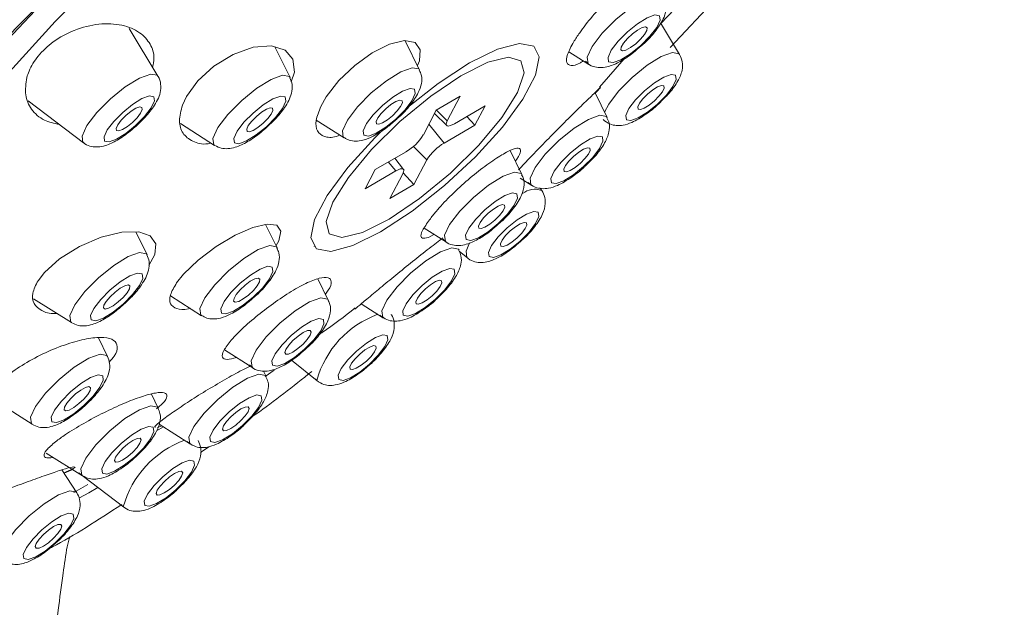
# Model space of a CAD drawing. Units: inches. Extents: x 2.1 to 40.6, y 2 to 42.7.
# Drawn here: x 37.8 to 38.9, y 41 to 41.7 of the extents above; entities that cross this region are included whole.
import ezdxf

# ---------------------------------------------------------------- set-up
doc = ezdxf.new("R2010")
doc.units = ezdxf.units.IN
doc.header["$MEASUREMENT"] = 0
doc.layers.add('WATERWORKS FITTINGS', color=7, linetype='Continuous', lineweight=9)

# ---------------------------------------------------------------- blocks, each defined once
blk = doc.blocks.new('L5XT40 ISO')
at = {"layer": 'WATERWORKS FITTINGS', "linetype": 'Continuous', "lineweight": 15, "ltscale": 6}
for p, q in [((6.879, 7.8888), (6.8168, 7.8224)), ((6.8061, 7.8504), (6.8218, 7.867)), ((6.2229, 7.7895), (6.1897, 7.8447)), ((6.8278, 7.8143), (6.8057, 7.8511)), ((6.5263, 7.7964), (6.5096, 7.8303)), ((6.3762, 7.7876), (6.3586, 7.8234)), ((6.6612, 7.822), (6.6611, 7.8221)), ((6.6995, 7.8177), (6.7225, 7.803)), ((6.7349, 7.7767), (6.7634, 7.8093)), ((6.5735, 7.766), (6.5457, 7.7499)), ((6.5585, 7.7374), (6.5735, 7.766)), ((6.7439, 7.7413), (6.7297, 7.7702)), ((6.0727, 7.7609), (6.1366, 7.7122)), ((6.6023, 7.7548), (6.5667, 7.7342)), ((6.5905, 7.7324), (6.6023, 7.7548)), ((6.5457, 7.7499), (6.5307, 7.7214)), ((6.5436, 7.7459), (6.5578, 7.7322)), ((6.5459, 7.75), (6.5585, 7.7374)), ((6.5811, 7.7426), (6.5905, 7.7324)), ((6.249, 7.7344), (6.2887, 7.7091)), ((6.4066, 7.7384), (6.4388, 7.7179)), ((6.5371, 7.7336), (6.5549, 7.7119)), ((6.5549, 7.7119), (6.5905, 7.7324)), ((6.5191, 7.708), (6.5348, 7.6924)), ((6.5106, 7.7018), (6.475, 7.6813)), ((6.5078, 7.6814), (6.4977, 7.6944)), ((6.6449, 7.6755), (6.6313, 7.7031)), ((6.4901, 7.6901), (6.4988, 7.6795)), ((6.5198, 7.6638), (6.5348, 7.6924)), ((6.475, 7.6813), (6.4632, 7.659)), ((6.4632, 7.659), (6.4988, 7.6795)), ((6.507, 7.6763), (6.4919, 7.6478)), ((6.5074, 7.6772), (6.5198, 7.6638)), ((6.643, 7.6713), (6.6564, 7.6628)), ((6.6443, 7.6765), (6.6449, 7.6755)), ((6.4919, 7.6478), (6.5198, 7.6638)), ((6.6564, 7.6628), (6.6555, 7.6635)), ((6.6678, 7.657), (6.6683, 7.6564)), ((6.3612, 7.5904), (6.3478, 7.6176)), ((6.2105, 7.5823), (6.1975, 7.609)), ((6.5317, 7.6134), (6.5574, 7.597)), ((6.4041, 7.5919), (6.4043, 7.5917)), ((6.5725, 7.5863), (6.5817, 7.5788)), ((6.5817, 7.5788), (6.5813, 7.5792)), ((6.4205, 7.5299), (6.4084, 7.5545)), ((6.2376, 7.5348), (6.2736, 7.5119)), ((6.0788, 7.5315), (6.1228, 7.5038)), ((6.4198, 7.5309), (6.4205, 7.5299)), ((6.4587, 7.5256), (6.4847, 7.5092)), ((6.4847, 7.5092), (6.4838, 7.5099)), ((6.1647, 7.4646), (6.1541, 7.4861)), ((6.3, 7.4724), (6.3329, 7.4514)), ((6.3777, 7.4603), (6.4076, 7.4364)), ((6.3485, 7.4414), (6.3454, 7.4478)), ((6.3475, 7.4415), (6.3578, 7.4488)), ((6.4076, 7.4364), (6.4071, 7.4367)), ((6.2233, 7.4049), (6.2155, 7.4211)), ((6.0307, 7.4157), (6.0771, 7.3861)), ((6.2243, 7.3863), (6.2609, 7.363)), ((6.2213, 7.3786), (6.2294, 7.383)), ((6.2227, 7.3824), (6.2276, 7.3842)), ((6.2609, 7.363), (6.2601, 7.3636)), ((6.0936, 7.3528), (6.1357, 7.3263)), ((6.2819, 7.3599), (6.2725, 7.3533)), ((6.1291, 7.3067), (6.1118, 7.3333)), ((6.1357, 7.3263), (6.1348, 7.327)), ((6.1352, 7.3267), (6.1833, 7.2902)), ((6.1418, 7.3162), (6.1255, 7.3069)), ((6.1286, 7.3073), (6.1291, 7.3067)), ((6.1321, 7.3009), (6.143, 7.3065)), ((6.143, 7.3065), (6.1534, 7.3129)), ((6.1833, 7.2902), (6.1828, 7.2906))]:
    blk.add_line(p, q, dxfattribs=at)
at = {"layer": 'WATERWORKS FITTINGS', "linetype": 'Continuous', "lineweight": 15, "ltscale": 6, "flags": 128}
for points in [[(5.7382, 7.3969), (5.744, 7.411), (5.7744, 7.4731), (5.8145, 7.5406), (5.8637, 7.6126), (5.9213, 7.6881), (5.9864, 7.7657), (6.058, 7.8445), (6.135, 7.9231), (6.2163, 8.0004), (6.3007, 8.0753), (6.3868, 8.1465), (6.4734, 8.213), (6.5591, 8.2738), (6.6426, 8.328), (6.7227, 8.3747), (6.7982, 8.4133), (6.8679, 8.4431), (6.9307, 8.4637), (6.9857, 8.4749), (7.0322, 8.4763), (7.0692, 8.4681), (7.0964, 8.4503)], [(6.0353, 7.7776), (6.1039, 7.8525), (6.1779, 7.9271), (6.256, 8.0003), (6.3368, 8.0706), (6.419, 8.1369), (6.5011, 8.198), (6.5818, 8.253), (6.6597, 8.3009), (6.7334, 8.3408), (6.8017, 8.3721), (6.8634, 8.3942), (6.9174, 8.4068), (6.9629, 8.4096), (6.999, 8.4026), (7.0252, 8.3859), (7.0252, 8.3859)], [(6.7225, 7.803), (6.7217, 7.8037), (6.7206, 7.8112), (6.7263, 7.8236), (6.738, 7.839), (6.7539, 7.855), (6.7715, 7.8692), (6.7882, 7.8795), (6.8015, 7.8842), (6.8092, 7.8827), (6.8094, 7.8825)], [(6.8044, 7.8592), (6.7992, 7.8602), (6.7903, 7.857), (6.779, 7.8501), (6.7672, 7.8405), (6.7565, 7.8298), (6.7486, 7.8194), (6.7448, 7.8111), (6.7455, 7.8061), (6.7507, 7.805), (6.7596, 7.8082), (6.7708, 7.8151), (6.7827, 7.8247), (6.7934, 7.8355), (6.8012, 7.8458), (6.8051, 7.8541), (6.8044, 7.8592)], [(6.7897, 7.8422), (6.7871, 7.8376), (6.7826, 7.8322), (6.7769, 7.8269), (6.7709, 7.8225), (6.7655, 7.8196), (6.7616, 7.8186), (6.7597, 7.8199), (6.7601, 7.823), (6.7628, 7.8276), (6.7673, 7.833), (6.773, 7.8383), (6.779, 7.8428), (6.7843, 7.8457), (6.7883, 7.8466), (6.7902, 7.8454), (6.7897, 7.8422)], [(6.5238, 7.8016), (6.5262, 7.8069), (6.5271, 7.82), (6.5211, 7.8282), (6.5088, 7.8305), (6.4915, 7.8264), (6.4715, 7.8165), (6.4511, 7.8018), (6.4327, 7.7842), (6.4181, 7.7655), (6.4118, 7.7543), (6.4118, 7.7543)], [(6.3776, 7.7827), (6.3812, 7.7941), (6.3795, 7.8089), (6.3705, 7.8196), (6.3547, 7.8246), (6.3336, 7.823), (6.3102, 7.8146), (6.2879, 7.8009), (6.2694, 7.784), (6.2562, 7.7658), (6.2515, 7.7557), (6.2515, 7.7557)], [(6.5843, 7.8048), (6.6166, 7.8206), (6.642, 7.8273), (6.6587, 7.8242), (6.6651, 7.8116), (6.6608, 7.7905), (6.6461, 7.7626), (6.6223, 7.7303), (6.5912, 7.696), (6.5553, 7.6626), (6.5176, 7.6328), (6.4812, 7.609), (6.4489, 7.5931), (6.4234, 7.5864), (6.4068, 7.5895), (6.4004, 7.6022), (6.4047, 7.6232), (6.4193, 7.6511), (6.4432, 7.6835), (6.4743, 7.7178), (6.4854, 7.7287)], [(6.6438, 7.8071), (6.6474, 7.793), (6.6398, 7.7704), (6.6217, 7.7416), (6.5949, 7.7094), (6.562, 7.677), (6.5263, 7.6475), (6.4912, 7.6238), (6.4601, 7.6082), (6.4362, 7.6023), (6.4217, 7.6066), (6.4181, 7.6208), (6.4257, 7.6433), (6.4438, 7.6721), (6.4706, 7.7043), (6.5035, 7.7367), (6.5392, 7.7662), (6.5743, 7.7899), (6.6054, 7.8055), (6.6293, 7.8114), (6.6438, 7.8071)], [(6.7408, 7.7477), (6.7456, 7.757), (6.7571, 7.7721), (6.7727, 7.7879), (6.79, 7.8019), (6.8065, 7.812), (6.8195, 7.8166), (6.8271, 7.8152), (6.8278, 7.8143)], [(6.4388, 7.7179), (6.4379, 7.7186), (6.4368, 7.7261), (6.4426, 7.7385), (6.4543, 7.7539), (6.4701, 7.7699), (6.4878, 7.7841), (6.5045, 7.7944), (6.5177, 7.7991), (6.5255, 7.7977), (6.5263, 7.7964)], [(6.5104, 7.7514), (6.5478, 7.781), (6.5843, 7.8048)], [(6.1366, 7.7122), (6.1361, 7.7126), (6.1351, 7.72), (6.1407, 7.7322), (6.1522, 7.7473), (6.1679, 7.7631), (6.1852, 7.7771), (6.2016, 7.7872), (6.2146, 7.7918), (6.2223, 7.7904), (6.2229, 7.7895)], [(6.2887, 7.7091), (6.2878, 7.7098), (6.2867, 7.7173), (6.2925, 7.7297), (6.3042, 7.7451), (6.3201, 7.7611), (6.3377, 7.7753), (6.3544, 7.7856), (6.3676, 7.7903), (6.3754, 7.7888), (6.3762, 7.7876)], [(6.7661, 7.7389), (6.7711, 7.7379), (6.7797, 7.741), (6.7906, 7.7477), (6.802, 7.7569), (6.8124, 7.7674), (6.82, 7.7773), (6.8237, 7.7854), (6.823, 7.7903), (6.818, 7.7913), (6.8094, 7.7882), (6.7985, 7.7815), (6.787, 7.7722), (6.7767, 7.7618), (6.7691, 7.7518), (6.7654, 7.7438), (6.7661, 7.7389)], [(6.4834, 7.7555), (6.4727, 7.7447), (6.4649, 7.7344), (6.461, 7.726), (6.4617, 7.721), (6.467, 7.72), (6.4759, 7.7232), (6.4871, 7.7301), (6.4989, 7.7396), (6.5096, 7.7504), (6.5175, 7.7607), (6.5213, 7.7691), (6.5206, 7.7741), (6.5154, 7.7751), (6.5065, 7.7719), (6.4953, 7.765), (6.4834, 7.7555)], [(6.7985, 7.7606), (6.7925, 7.7558), (6.7868, 7.7523), (6.7823, 7.7507), (6.7797, 7.7512), (6.7793, 7.7537), (6.7813, 7.7579), (6.7852, 7.7632), (6.7906, 7.7686), (6.7966, 7.7734), (6.8023, 7.7769), (6.8068, 7.7785), (6.8094, 7.778), (6.8098, 7.7754), (6.8078, 7.7712), (6.8038, 7.766), (6.7985, 7.7606)], [(6.1972, 7.7321), (6.2075, 7.7425), (6.2151, 7.7525), (6.2189, 7.7606), (6.2182, 7.7655), (6.2131, 7.7664), (6.2045, 7.7634), (6.1937, 7.7567), (6.1822, 7.7474), (6.1719, 7.737), (6.1643, 7.727), (6.1605, 7.719), (6.1612, 7.7141), (6.1663, 7.7131), (6.1749, 7.7162), (6.1857, 7.7229), (6.1972, 7.7321)], [(6.3489, 7.7308), (6.3595, 7.7416), (6.3674, 7.7519), (6.3713, 7.7602), (6.3705, 7.7653), (6.3653, 7.7663), (6.3564, 7.7631), (6.3452, 7.7562), (6.3333, 7.7466), (6.3227, 7.7359), (6.3148, 7.7255), (6.3109, 7.7172), (6.3117, 7.7121), (6.3169, 7.7111), (6.3258, 7.7143), (6.337, 7.7212), (6.3489, 7.7308)], [(6.1858, 7.7438), (6.1918, 7.7486), (6.1974, 7.7521), (6.2019, 7.7537), (6.2045, 7.7532), (6.2049, 7.7506), (6.203, 7.7464), (6.199, 7.7412), (6.1936, 7.7358), (6.1876, 7.731), (6.182, 7.7275), (6.1775, 7.7259), (6.1749, 7.7264), (6.1745, 7.7289), (6.1764, 7.7331), (6.1804, 7.7383), (6.1858, 7.7438)], [(6.3372, 7.7427), (6.3432, 7.7475), (6.3488, 7.751), (6.3533, 7.7526), (6.3559, 7.7521), (6.3563, 7.7496), (6.3544, 7.7454), (6.3504, 7.7402), (6.345, 7.7347), (6.339, 7.7299), (6.3334, 7.7264), (6.3289, 7.7248), (6.3263, 7.7253), (6.3259, 7.7279), (6.3278, 7.7321), (6.3318, 7.7373), (6.3372, 7.7427)], [(6.4873, 7.7515), (6.4932, 7.7564), (6.4989, 7.7598), (6.5034, 7.7614), (6.506, 7.7609), (6.5064, 7.7584), (6.5044, 7.7542), (6.5005, 7.749), (6.4951, 7.7435), (6.4891, 7.7387), (6.4835, 7.7352), (6.479, 7.7336), (6.4763, 7.7341), (6.476, 7.7367), (6.4779, 7.7409), (6.4819, 7.7461), (6.4873, 7.7515)], [(6.6555, 7.6635), (6.6544, 7.671), (6.6602, 7.6834), (6.6719, 7.6988), (6.6877, 7.7148), (6.7054, 7.729), (6.7221, 7.7393), (6.7353, 7.744), (6.7431, 7.7425), (6.7439, 7.7413)], [(6.5667, 7.7342), (6.564, 7.7329), (6.5617, 7.732), (6.5598, 7.7316), (6.5584, 7.7318), (6.5576, 7.7325), (6.5573, 7.7337), (6.5576, 7.7354), (6.5585, 7.7374)], [(6.6793, 7.6659), (6.6846, 7.6649), (6.6935, 7.668), (6.7047, 7.6749), (6.7165, 7.6845), (6.7272, 7.6953), (6.7351, 7.7056), (6.7389, 7.7139), (6.7382, 7.719), (6.733, 7.72), (6.7241, 7.7168), (6.7129, 7.7099), (6.701, 7.7003), (6.6903, 7.6896), (6.6825, 7.6792), (6.6786, 7.6709), (6.6793, 7.6659)], [(6.7127, 7.6884), (6.7067, 7.6836), (6.701, 7.6801), (6.6966, 7.6785), (6.6939, 7.679), (6.6936, 7.6816), (6.6955, 7.6858), (6.6995, 7.691), (6.7049, 7.6964), (6.7108, 7.7012), (6.7165, 7.7047), (6.721, 7.7063), (6.7236, 7.7058), (6.724, 7.7033), (6.722, 7.6991), (6.7181, 7.6939), (6.7127, 7.6884)], [(6.4988, 7.6795), (6.5014, 7.6809), (6.5037, 7.6818), (6.5056, 7.6821), (6.507, 7.6819), (6.5079, 7.6812), (6.5082, 7.68), (6.5078, 7.6784), (6.507, 7.6763)], [(6.5574, 7.597), (6.5565, 7.5977), (6.5554, 7.6052), (6.5612, 7.6176), (6.5729, 7.6329), (6.5888, 7.6489), (6.6064, 7.6632), (6.6231, 7.6734), (6.6363, 7.6782), (6.6441, 7.6767), (6.6443, 7.6765)], [(6.6392, 7.6531), (6.634, 7.6541), (6.6251, 7.651), (6.6139, 7.6441), (6.602, 7.6345), (6.5914, 7.6237), (6.5835, 7.6134), (6.5796, 7.6051), (6.5804, 7.6), (6.5856, 7.599), (6.5945, 7.6022), (6.6057, 7.6091), (6.6176, 7.6187), (6.6282, 7.6294), (6.6361, 7.6398), (6.64, 7.6481), (6.6392, 7.6531)], [(6.6137, 7.6226), (6.6077, 7.6178), (6.6021, 7.6143), (6.5976, 7.6127), (6.595, 7.6132), (6.5946, 7.6157), (6.5965, 7.6199), (6.6005, 7.6251), (6.6059, 7.6306), (6.6119, 7.6354), (6.6175, 7.6389), (6.622, 7.6405), (6.6246, 7.64), (6.625, 7.6374), (6.6231, 7.6332), (6.6191, 7.628), (6.6137, 7.6226)], [(6.6639, 7.6317), (6.6589, 7.6327), (6.6502, 7.6296), (6.6394, 7.6229), (6.6279, 7.6137), (6.6175, 7.6032), (6.6099, 7.5932), (6.6062, 7.5851), (6.6069, 7.5803), (6.6119, 7.5793), (6.6205, 7.5824), (6.6314, 7.5891), (6.6429, 7.5983), (6.6533, 7.6088), (6.6609, 7.6188), (6.6646, 7.6269), (6.6639, 7.6317)], [(6.3599, 7.593), (6.3632, 7.5985), (6.3656, 7.6099), (6.3609, 7.6167), (6.3497, 7.618), (6.3329, 7.614), (6.3124, 7.605), (6.2905, 7.592), (6.2698, 7.5763), (6.2527, 7.5598), (6.2447, 7.5498), (6.2447, 7.5498)], [(6.6393, 7.602), (6.6333, 7.5972), (6.6277, 7.5937), (6.6232, 7.5921), (6.6205, 7.5926), (6.6202, 7.5951), (6.6221, 7.5993), (6.6261, 7.6046), (6.6315, 7.61), (6.6375, 7.6148), (6.6431, 7.6183), (6.6476, 7.6199), (6.6502, 7.6194), (6.6506, 7.6169), (6.6487, 7.6127), (6.6447, 7.6074), (6.6393, 7.602)], [(6.2124, 7.5701), (6.2195, 7.5827), (6.2206, 7.5953), (6.2142, 7.6043), (6.2008, 7.609), (6.1813, 7.6087), (6.1574, 7.6029), (6.1321, 7.5922), (6.1091, 7.5778), (6.0914, 7.5619), (6.0841, 7.5524), (6.0841, 7.5524)], [(6.2736, 7.5119), (6.2728, 7.5126), (6.2717, 7.5201), (6.2774, 7.5325), (6.2891, 7.5478), (6.305, 7.5639), (6.3226, 7.5781), (6.3393, 7.5884), (6.3526, 7.5931), (6.3603, 7.5916), (6.3612, 7.5904)], [(6.4838, 7.5099), (6.4827, 7.5175), (6.4884, 7.5299), (6.5002, 7.5452), (6.516, 7.5613), (6.5337, 7.5755), (6.5504, 7.5858), (6.5637, 7.5905), (6.5714, 7.589), (6.5723, 7.5878)], [(6.5813, 7.5792), (6.5802, 7.5866), (6.5843, 7.5961)], [(6.1228, 7.5038), (6.122, 7.5045), (6.1209, 7.512), (6.1266, 7.5244), (6.1383, 7.5398), (6.1542, 7.5558), (6.1719, 7.5701), (6.1886, 7.5803), (6.2018, 7.5851), (6.2096, 7.5836), (6.2105, 7.5823)], [(6.3183, 7.5494), (6.3076, 7.5386), (6.2998, 7.5283), (6.2959, 7.52), (6.2966, 7.5149), (6.3018, 7.5139), (6.3107, 7.5171), (6.322, 7.524), (6.3338, 7.5336), (6.3445, 7.5443), (6.3524, 7.5547), (6.3562, 7.563), (6.3555, 7.5681), (6.3503, 7.5691), (6.3414, 7.5659), (6.3302, 7.559), (6.3183, 7.5494)], [(6.183, 7.5256), (6.1937, 7.5364), (6.2016, 7.5467), (6.2054, 7.5551), (6.2047, 7.5602), (6.1995, 7.5612), (6.1906, 7.558), (6.1793, 7.551), (6.1674, 7.5415), (6.1567, 7.5307), (6.1488, 7.5203), (6.145, 7.512), (6.1457, 7.5069), (6.1509, 7.5059), (6.1598, 7.5091), (6.1711, 7.516), (6.183, 7.5256)], [(6.5075, 7.5123), (6.5128, 7.5113), (6.5217, 7.5145), (6.5329, 7.5215), (6.5448, 7.531), (6.5555, 7.5418), (6.5634, 7.5522), (6.5673, 7.5605), (6.5665, 7.5656), (6.5613, 7.5666), (6.5524, 7.5634), (6.5411, 7.5565), (6.5293, 7.5469), (6.5186, 7.5361), (6.5107, 7.5258), (6.5068, 7.5174), (6.5075, 7.5123)], [(6.1604, 7.5239), (6.1631, 7.5285), (6.1676, 7.5339), (6.1733, 7.5392), (6.1792, 7.5437), (6.1846, 7.5466), (6.1885, 7.5475), (6.1904, 7.5463), (6.19, 7.5431), (6.1873, 7.5385), (6.1828, 7.5331), (6.1771, 7.5278), (6.1712, 7.5234), (6.1658, 7.5205), (6.1619, 7.5196), (6.16, 7.5208), (6.1604, 7.5239)], [(6.3112, 7.5319), (6.3139, 7.5365), (6.3184, 7.5419), (6.3241, 7.5472), (6.3301, 7.5517), (6.3355, 7.5546), (6.3394, 7.5555), (6.3413, 7.5543), (6.3409, 7.5511), (6.3382, 7.5465), (6.3337, 7.5411), (6.328, 7.5358), (6.322, 7.5313), (6.3167, 7.5284), (6.3127, 7.5275), (6.3108, 7.5287), (6.3112, 7.5319)], [(6.5409, 7.535), (6.535, 7.5302), (6.5293, 7.5267), (6.5248, 7.5251), (6.5222, 7.5256), (6.5218, 7.5281), (6.5238, 7.5323), (6.5277, 7.5375), (6.5331, 7.543), (6.5391, 7.5478), (6.5448, 7.5513), (6.5493, 7.5529), (6.5519, 7.5524), (6.5522, 7.5498), (6.5503, 7.5456), (6.5463, 7.5404), (6.5409, 7.535)], [(6.3329, 7.4514), (6.3321, 7.4521), (6.331, 7.4596), (6.3368, 7.472), (6.3485, 7.4874), (6.3643, 7.5034), (6.382, 7.5176), (6.3987, 7.5279), (6.4119, 7.5326), (6.4196, 7.5311), (6.4198, 7.5309)], [(6.4148, 7.5076), (6.4096, 7.5086), (6.4007, 7.5054), (6.3895, 7.4985), (6.3776, 7.4889), (6.3669, 7.4782), (6.3591, 7.4678), (6.3552, 7.4595), (6.3559, 7.4544), (6.3611, 7.4534), (6.37, 7.4566), (6.3813, 7.4635), (6.3931, 7.4731), (6.4038, 7.4839), (6.4117, 7.4942), (6.4155, 7.5025), (6.4148, 7.5076)], [(6.3745, 7.4674), (6.3712, 7.4672), (6.37, 7.4691), (6.3712, 7.4728), (6.3746, 7.4778), (6.3795, 7.4832), (6.3854, 7.4883), (6.3913, 7.4923), (6.3963, 7.4946), (6.3996, 7.4948), (6.4007, 7.4929), (6.3995, 7.4892), (6.3962, 7.4843), (6.3912, 7.4788), (6.3853, 7.4737), (6.3794, 7.4697), (6.3745, 7.4674)], [(6.4326, 7.4379), (6.4376, 7.437), (6.4461, 7.44), (6.4569, 7.4466), (6.4682, 7.4558), (6.4784, 7.4661), (6.4859, 7.476), (6.4896, 7.4839), (6.4889, 7.4888), (6.4839, 7.4897), (6.4754, 7.4867), (6.4647, 7.4801), (6.4533, 7.4709), (6.4431, 7.4606), (6.4356, 7.4507), (6.4319, 7.4428), (6.4326, 7.4379)], [(6.4647, 7.4593), (6.4587, 7.4545), (6.453, 7.451), (6.4485, 7.4494), (6.4459, 7.4499), (6.4456, 7.4525), (6.4475, 7.4567), (6.4515, 7.4619), (6.4569, 7.4673), (6.4628, 7.4722), (6.4685, 7.4756), (6.473, 7.4772), (6.4756, 7.4767), (6.476, 7.4742), (6.474, 7.47), (6.4701, 7.4648), (6.4647, 7.4593)], [(6.0771, 7.3861), (6.0763, 7.3868), (6.0752, 7.3943), (6.0809, 7.4067), (6.0926, 7.422), (6.1085, 7.4381), (6.1261, 7.4523), (6.1428, 7.4626), (6.1561, 7.4673), (6.1638, 7.4658), (6.1647, 7.4646)], [(6.1373, 7.4078), (6.148, 7.4185), (6.1558, 7.4289), (6.1597, 7.4372), (6.159, 7.4423), (6.1538, 7.4433), (6.1449, 7.4401), (6.1336, 7.4332), (6.1218, 7.4236), (6.1111, 7.4128), (6.1032, 7.4025), (6.0994, 7.3942), (6.1001, 7.3891), (6.1053, 7.3881), (6.1142, 7.3913), (6.1254, 7.3982), (6.1373, 7.4078)], [(6.2601, 7.3636), (6.259, 7.3711), (6.2648, 7.3835), (6.2765, 7.3989), (6.2923, 7.4149), (6.31, 7.4291), (6.3267, 7.4394), (6.3399, 7.4442), (6.3476, 7.4427), (6.3485, 7.4414)], [(6.1147, 7.4061), (6.1174, 7.4107), (6.1219, 7.4161), (6.1276, 7.4214), (6.1336, 7.4258), (6.1389, 7.4288), (6.1429, 7.4297), (6.1448, 7.4285), (6.1443, 7.4253), (6.1417, 7.4207), (6.1372, 7.4153), (6.1315, 7.41), (6.1255, 7.4055), (6.1201, 7.4026), (6.1162, 7.4017), (6.1143, 7.4029), (6.1147, 7.4061)], [(6.2839, 7.366), (6.2891, 7.365), (6.298, 7.3682), (6.3093, 7.3751), (6.3211, 7.3846), (6.3318, 7.3954), (6.3397, 7.4057), (6.3435, 7.4141), (6.3428, 7.4191), (6.3376, 7.4201), (6.3287, 7.4169), (6.3175, 7.41), (6.3056, 7.4005), (6.2949, 7.3897), (6.2871, 7.3794), (6.2832, 7.371), (6.2839, 7.366)], [(6.1348, 7.327), (6.1337, 7.3346), (6.1395, 7.347), (6.1512, 7.3623), (6.1671, 7.3784), (6.1847, 7.3926), (6.2015, 7.4029), (6.2147, 7.4076), (6.2225, 7.4061), (6.2233, 7.4049)], [(6.3025, 7.3789), (6.2992, 7.3787), (6.298, 7.3806), (6.2992, 7.3843), (6.3026, 7.3893), (6.3076, 7.3948), (6.3134, 7.3999), (6.3193, 7.4039), (6.3243, 7.4061), (6.3276, 7.4064), (6.3287, 7.4045), (6.3275, 7.4007), (6.3242, 7.3958), (6.3192, 7.3903), (6.3133, 7.3852), (6.3074, 7.3812), (6.3025, 7.3789)], [(6.1586, 7.3294), (6.1638, 7.3284), (6.1727, 7.3316), (6.184, 7.3386), (6.1958, 7.3481), (6.2065, 7.3589), (6.2144, 7.3693), (6.2183, 7.3776), (6.2176, 7.3827), (6.2123, 7.3837), (6.2034, 7.3805), (6.1922, 7.3736), (6.1803, 7.364), (6.1696, 7.3532), (6.1617, 7.3429), (6.1578, 7.3345), (6.1586, 7.3294)], [(6.1772, 7.3425), (6.1739, 7.3423), (6.1727, 7.3442), (6.1739, 7.3479), (6.1773, 7.3528), (6.1822, 7.3583), (6.1881, 7.3634), (6.194, 7.3674), (6.199, 7.3697), (6.2023, 7.3699), (6.2034, 7.368), (6.2022, 7.3643), (6.1989, 7.3593), (6.1939, 7.3539), (6.188, 7.3487), (6.1821, 7.3447), (6.1772, 7.3425)], [(6.2079, 7.2921), (6.2129, 7.2911), (6.2215, 7.2942), (6.2324, 7.3009), (6.2438, 7.3101), (6.2542, 7.3205), (6.2618, 7.3305), (6.2655, 7.3386), (6.2648, 7.3435), (6.2598, 7.3444), (6.2512, 7.3414), (6.2403, 7.3347), (6.2288, 7.3254), (6.2185, 7.315), (6.2109, 7.305), (6.2072, 7.297), (6.2079, 7.2921)], [(6.2254, 7.3042), (6.2221, 7.304), (6.221, 7.3059), (6.2222, 7.3096), (6.2255, 7.3145), (6.2305, 7.32), (6.2364, 7.3251), (6.2423, 7.3291), (6.2472, 7.3314), (6.2505, 7.3316), (6.2517, 7.3297), (6.2505, 7.326), (6.2471, 7.321), (6.2422, 7.3156), (6.2363, 7.3105), (6.2304, 7.3065), (6.2254, 7.3042)], [(6.0421, 7.2294), (6.041, 7.2368), (6.0467, 7.2491), (6.0582, 7.2642), (6.0739, 7.28), (6.0913, 7.2941), (6.1078, 7.3042), (6.1208, 7.3089), (6.1285, 7.3074), (6.1286, 7.3073)], [(6.1247, 7.282), (6.1196, 7.283), (6.111, 7.2799), (6.1001, 7.2732), (6.0886, 7.2639), (6.0783, 7.2535), (6.0707, 7.2435), (6.0669, 7.2354), (6.0676, 7.2305), (6.0727, 7.2295), (6.0813, 7.2326), (6.0922, 7.2393), (6.1037, 7.2486), (6.114, 7.259), (6.1216, 7.269), (6.1254, 7.2771), (6.1247, 7.282)], [(6.0853, 7.2427), (6.0819, 7.2425), (6.0808, 7.2444), (6.082, 7.2481), (6.0853, 7.253), (6.0903, 7.2585), (6.0962, 7.2636), (6.1021, 7.2676), (6.1071, 7.2699), (6.1104, 7.2701), (6.1115, 7.2682), (6.1103, 7.2645), (6.107, 7.2595), (6.102, 7.2541), (6.0961, 7.2489), (6.0902, 7.2449), (6.0853, 7.2427)]]:
    blk.add_lwpolyline(points, dxfattribs=at)
at = {"layer": 'WATERWORKS FITTINGS', "linetype": 'Continuous', "lineweight": 15, "ltscale": 36}
for centre, radius, start, end in [((6.481, 7.7524), 0.0586, 300.2886, 327.9685), ((6.5845, 7.6613), 0.0586, 120.2837, 147.9678), ((6.66, 7.636), 0.0224, 69.6673, 129.3656), ((6.5171, 7.4063), 0.1141, 110.0338, 164.502), ((6.2935, 7.2598), 0.1149, 110.2724, 164.4565)]:
    blk.add_arc(centre, radius, start, end, dxfattribs=at)
at = {"layer": 'WATERWORKS FITTINGS', "linetype": 'Continuous', "lineweight": 15, "ltscale": 6}
for points, knots in [([(5.6724, 7.1409), (5.6614, 7.1526), (5.6395, 7.176), (5.634, 7.2347), (5.6497, 7.3092), (5.6873, 7.3987), (5.746, 7.5007), (5.8235, 7.6119), (5.9183, 7.7295), (6.027, 7.85), (6.1471, 7.97), (6.2747, 8.0861), (6.4066, 8.1949), (6.5389, 8.2937), (6.6677, 8.379), (6.7896, 8.4492), (6.9009, 8.5015), (6.9987, 8.5353), (7.0798, 8.5486), (7.1426, 8.5421), (7.1844, 8.515), (7.2049, 8.4689), (7.2028, 8.4044), (7.1786, 8.3239), (7.1342, 8.2306), (7.0884, 8.1599), (7.0658, 8.125)], [0, 0, 0, 0, 0.041712, 0.083424, 0.125136, 0.166847, 0.208559, 0.25027, 0.291983, 0.333694, 0.375406, 0.417118, 0.45883, 0.500541, 0.542253, 0.583965, 0.625677, 0.667389, 0.7091, 0.750812, 0.792524, 0.834236, 0.875948, 0.917659, 0.959371, 1, 1, 1, 1]), ([(7.0865, 8.2359), (7.0924, 8.2473), (7.1134, 8.288), (7.1294, 8.3454), (7.1343, 8.4061), (7.1173, 8.4495), (7.0812, 8.4758), (7.0259, 8.4836), (6.9537, 8.4732), (6.8661, 8.4442), (6.7661, 8.3983), (6.656, 8.3359), (6.5394, 8.2596), (6.4194, 8.1709), (6.2993, 8.0728), (6.1828, 7.9677), (6.0728, 7.8589), (5.973, 7.7493), (5.8855, 7.6421), (5.8135, 7.5403), (5.7584, 7.4467), (5.7225, 7.3642), (5.7059, 7.2948), (5.7101, 7.241), (5.734, 7.2036), (5.7775, 7.1842), (5.8399, 7.1841), (5.8977, 7.1947), (5.938, 7.2106), (5.9471, 7.2142)], [0, 0, 0, 0, 0.0150418, 0.0539826, 0.0929233, 0.1318644, 0.1708049, 0.2097456, 0.2486865, 0.2876275, 0.3265682, 0.3655089, 0.4044498, 0.4433905, 0.4823314, 0.5212722, 0.560213, 0.5991537, 0.6380945, 0.6770355, 0.7159762, 0.754917, 0.793858, 0.8327987, 0.8717395, 0.9106803, 0.9496211, 0.988562, 1, 1, 1, 1]), ([(6.8002, 7.9015), (6.8003, 7.9018), (6.8033, 7.9073), (6.8041, 7.9139), (6.8016, 7.9193), (6.7929, 7.9176), (6.7795, 7.9096), (6.7627, 7.8959), (6.7442, 7.8783), (6.7264, 7.8587), (6.7129, 7.8416), (6.7071, 7.8324), (6.7049, 7.8289)], [0, 0, 0, 0, 0.005642, 0.119596, 0.233444, 0.347931, 0.463447, 0.5798, 0.696353, 0.812429, 0.927741, 1, 1, 1, 1]), ([(6.7831, 7.8243), (6.7848, 7.8258), (6.7915, 7.8315), (6.8015, 7.8433), (6.8099, 7.8561), (6.8129, 7.8679), (6.8126, 7.8769), (6.8103, 7.8804), (6.8097, 7.8812)], [0, 0, 0, 0, 0.08708, 0.339819, 0.618954, 0.821631, 0.960159, 1, 1, 1, 1]), ([(6.2168, 7.7997), (6.2175, 7.8032), (6.2196, 7.813), (6.2147, 7.8273), (6.2024, 7.841), (6.1818, 7.8496), (6.1552, 7.8509), (6.1268, 7.844), (6.1018, 7.8304), (6.0836, 7.8133), (6.0745, 7.7985), (6.0718, 7.7902), (6.071, 7.7877)], [0, 0, 0, 0, 0.056778, 0.161462, 0.275814, 0.399727, 0.52861, 0.65357, 0.766447, 0.866552, 0.960245, 1, 1, 1, 1]), ([(6.7049, 7.8289), (6.7021, 7.8238), (6.6967, 7.8136), (6.6961, 7.804), (6.7015, 7.8009), (6.7089, 7.8022), (6.715, 7.8063), (6.7162, 7.807)], [0, 0, 0, 0, 0.236211, 0.472427, 0.708644, 0.945141, 1, 1, 1, 1]), ([(6.7187, 7.8067), (6.7197, 7.8056), (6.7225, 7.8022), (6.7294, 7.7997), (6.7377, 7.7989), (6.7475, 7.8007), (6.7592, 7.806), (6.7724, 7.8146), (6.7802, 7.8217), (6.7831, 7.8243)], [0, 0, 0, 0, 0.05777, 0.171795, 0.280706, 0.411365, 0.625445, 0.861485, 1, 1, 1, 1]), ([(6.8039, 7.7577), (6.808, 7.7617), (6.8169, 7.7704), (6.826, 7.7831), (6.8308, 7.7944), (6.8317, 7.8055), (6.829, 7.8115), (6.8277, 7.8143)], [0, 0, 0, 0, 0.226116, 0.489298, 0.71281, 0.867227, 1, 1, 1, 1]), ([(6.4986, 7.7385), (6.4999, 7.7396), (6.5061, 7.7447), (6.5161, 7.756), (6.5247, 7.7686), (6.5287, 7.7798), (6.5294, 7.7894), (6.5268, 7.7944), (6.5259, 7.7963)], [0, 0, 0, 0, 0.063536, 0.311929, 0.579117, 0.761476, 0.913504, 1, 1, 1, 1]), ([(6.071, 7.7877), (6.07, 7.7809), (6.068, 7.7672), (6.0759, 7.7502), (6.0892, 7.7376), (6.1027, 7.7347), (6.1088, 7.7334)], [0, 0, 0, 0, 0.252922, 0.505059, 0.778688, 1, 1, 1, 1]), ([(6.1978, 7.7316), (6.2008, 7.7345), (6.2085, 7.7417), (6.2191, 7.7549), (6.2258, 7.7671), (6.2266, 7.7795), (6.2252, 7.7867), (6.223, 7.7892), (6.2228, 7.7894)], [0, 0, 0, 0, 0.161999, 0.407967, 0.70591, 0.857046, 0.990224, 1, 1, 1, 1]), ([(6.3494, 7.7303), (6.3525, 7.7332), (6.3604, 7.7406), (6.3712, 7.7541), (6.3777, 7.7663), (6.3795, 7.7788), (6.3771, 7.7849), (6.3761, 7.7875)], [0, 0, 0, 0, 0.16491, 0.417619, 0.720581, 0.878563, 1, 1, 1, 1]), ([(6.7356, 7.7758), (6.7357, 7.776), (6.7359, 7.7763), (6.729, 7.7697), (6.7163, 7.7574), (6.6992, 7.7406), (6.6806, 7.722), (6.6628, 7.7038), (6.6495, 7.6898), (6.6433, 7.6832), (6.6411, 7.6808)], [0, 0, 0, 0, 0.082991, 0.230266, 0.377266, 0.520461, 0.658506, 0.792424, 0.924533, 1, 1, 1, 1]), ([(6.7299, 7.7698), (6.7301, 7.77), (6.7339, 7.7739), (6.7362, 7.7762), (6.7359, 7.776), (6.7358, 7.7759)], [0, 0, 0, 0, 0.048792, 0.867651, 1, 1, 1, 1]), ([(6.2515, 7.7557), (6.2498, 7.7494), (6.2464, 7.737), (6.2511, 7.7223), (6.2627, 7.7133), (6.2749, 7.7097), (6.2834, 7.7115), (6.2846, 7.7117)], [0, 0, 0, 0, 0.235827, 0.471363, 0.713986, 0.961671, 1, 1, 1, 1]), ([(6.4118, 7.7543), (6.4096, 7.7486), (6.4051, 7.7372), (6.4069, 7.7249), (6.4153, 7.7188), (6.4251, 7.7177), (6.4325, 7.7205), (6.4339, 7.7211)], [0, 0, 0, 0, 0.236436, 0.472841, 0.710071, 0.947061, 1, 1, 1, 1]), ([(6.739, 7.7392), (6.7415, 7.7372), (6.7462, 7.7335), (6.7547, 7.7318), (6.7633, 7.7324), (6.7742, 7.7361), (6.7875, 7.744), (6.7989, 7.7525), (6.8035, 7.7573), (6.8039, 7.7577)], [0, 0, 0, 0, 0.125006, 0.231282, 0.345911, 0.507148, 0.760776, 0.9767, 1, 1, 1, 1]), ([(6.7183, 7.6852), (6.7226, 7.6893), (6.7317, 7.6982), (6.7412, 7.7115), (6.746, 7.7229), (6.747, 7.7336), (6.7446, 7.7389), (6.7436, 7.741)], [0, 0, 0, 0, 0.235439, 0.506136, 0.742345, 0.899822, 1, 1, 1, 1]), ([(6.1369, 7.7124), (6.1374, 7.7119), (6.1398, 7.7094), (6.1461, 7.7076), (6.1542, 7.707), (6.1641, 7.7091), (6.1759, 7.7148), (6.1883, 7.7233), (6.1955, 7.7296), (6.1978, 7.7316)], [0, 0, 0, 0, 0.028871, 0.147163, 0.262297, 0.403092, 0.63928, 0.883644, 1, 1, 1, 1]), ([(6.2891, 7.709), (6.2915, 7.7078), (6.2964, 7.7054), (6.3047, 7.7051), (6.3147, 7.7071), (6.3269, 7.7129), (6.3397, 7.7217), (6.347, 7.7282), (6.3494, 7.7303)], [0, 0, 0, 0, 0.11513, 0.233595, 0.379178, 0.624743, 0.877537, 1, 1, 1, 1]), ([(6.4392, 7.7181), (6.441, 7.717), (6.4451, 7.7145), (6.4528, 7.7138), (6.4621, 7.7151), (6.4734, 7.7199), (6.4866, 7.728), (6.4952, 7.7355), (6.4986, 7.7385)], [0, 0, 0, 0, 0.089335, 0.207877, 0.344959, 0.558737, 0.824795, 1, 1, 1, 1]), ([(6.6373, 7.6911), (6.6379, 7.6918), (6.6421, 7.6971), (6.6441, 7.7029), (6.642, 7.7068), (6.6328, 7.7044), (6.6182, 7.6964), (6.5998, 7.6837), (6.58, 7.6676), (6.561, 7.6498), (6.5467, 7.6344), (6.5404, 7.6262), (6.5379, 7.6231)], [0, 0, 0, 0, 0.01986, 0.133874, 0.248618, 0.36342, 0.477666, 0.591171, 0.704201, 0.817088, 0.929951, 1, 1, 1, 1]), ([(6.6522, 7.6662), (6.6548, 7.6641), (6.6596, 7.6604), (6.6682, 7.6587), (6.677, 7.6594), (6.688, 7.6631), (6.7017, 7.6713), (6.7133, 7.68), (6.7179, 7.6848), (6.7183, 7.6852)], [0, 0, 0, 0, 0.1241623, 0.2301332, 0.3453357, 0.5096865, 0.7620821, 0.9787846, 1, 1, 1, 1]), ([(6.618, 7.6183), (6.6197, 7.6197), (6.6264, 7.6254), (6.6364, 7.6372), (6.6448, 7.6501), (6.6478, 7.6619), (6.6475, 7.6709), (6.6451, 7.6743), (6.6446, 7.6751)], [0, 0, 0, 0, 0.087079, 0.339831, 0.618963, 0.821636, 0.960162, 1, 1, 1, 1]), ([(6.6432, 7.5979), (6.6447, 7.5991), (6.6511, 7.6044), (6.6608, 7.6158), (6.6691, 7.6284), (6.6726, 7.6402), (6.6715, 7.6509), (6.6682, 7.657), (6.6658, 7.6597), (6.6654, 7.6601)], [0, 0, 0, 0, 0.069276, 0.296455, 0.546008, 0.732791, 0.85847, 0.978747, 1, 1, 1, 1]), ([(6.5379, 7.6231), (6.5348, 7.6186), (6.5286, 7.6096), (6.5269, 7.6021), (6.5318, 7.6009), (6.5379, 7.6027), (6.543, 7.6061), (6.5431, 7.6061)], [0, 0, 0, 0, 0.248619, 0.497182, 0.746923, 0.997811, 1, 1, 1, 1]), ([(6.5536, 7.6007), (6.5545, 7.5995), (6.5574, 7.5962), (6.5643, 7.5936), (6.5726, 7.5928), (6.5824, 7.5947), (6.5941, 7.6), (6.6072, 7.6085), (6.6151, 7.6157), (6.618, 7.6183)], [0, 0, 0, 0, 0.057771, 0.171797, 0.280713, 0.411367, 0.625456, 0.861498, 1, 1, 1, 1]), ([(6.5533, 7.6019), (6.551, 7.6001), (6.5442, 7.595), (6.5283, 7.5826), (6.5084, 7.5668), (6.4891, 7.551), (6.4744, 7.5388), (6.4676, 7.5331), (6.465, 7.531)], [0, 0, 0, 0, 0.100984, 0.300255, 0.494773, 0.688249, 0.884359, 1, 1, 1, 1]), ([(6.5823, 7.5785), (6.5825, 7.5783), (6.5846, 7.576), (6.5905, 7.5741), (6.5986, 7.573), (6.608, 7.5748), (6.6194, 7.5797), (6.6323, 7.588), (6.6402, 7.5951), (6.6432, 7.5979)], [0, 0, 0, 0, 0.010422, 0.131324, 0.245562, 0.380155, 0.595521, 0.845294, 1, 1, 1, 1]), ([(6.1836, 7.5251), (6.1867, 7.528), (6.1945, 7.5354), (6.2054, 7.5489), (6.2119, 7.5611), (6.2136, 7.5736), (6.2113, 7.5797), (6.2103, 7.5823)], [0, 0, 0, 0, 0.165069, 0.418238, 0.72151, 0.879974, 1, 1, 1, 1]), ([(6.3335, 7.5325), (6.3347, 7.5335), (6.341, 7.5387), (6.351, 7.55), (6.3596, 7.5625), (6.3636, 7.5737), (6.3642, 7.5833), (6.3617, 7.5884), (6.3608, 7.5902)], [0, 0, 0, 0, 0.063522, 0.311934, 0.57912, 0.761477, 0.913504, 1, 1, 1, 1]), ([(6.5466, 7.5317), (6.5509, 7.5359), (6.56, 7.5448), (6.5695, 7.5581), (6.5744, 7.5695), (6.5753, 7.5802), (6.5729, 7.5855), (6.572, 7.5875)], [0, 0, 0, 0, 0.2360995, 0.507353, 0.7444489, 0.9021503, 1, 1, 1, 1]), ([(6.4171, 7.5369), (6.4183, 7.5384), (6.4232, 7.5445), (6.4249, 7.5517), (6.4214, 7.5568), (6.4108, 7.5561), (6.3949, 7.5499), (6.3753, 7.5389), (6.3541, 7.5244), (6.3336, 7.5084), (6.3178, 7.4942), (6.3108, 7.4865), (6.3081, 7.4836)], [0, 0, 0, 0, 0.0377127, 0.1499275, 0.2614282, 0.3724982, 0.4834419, 0.5943772, 0.7053801, 0.8166877, 0.9286408, 1, 1, 1, 1]), ([(6.0841, 7.5524), (6.0815, 7.5474), (6.0764, 7.5375), (6.0783, 7.5253), (6.0876, 7.5174), (6.0976, 7.5137), (6.1052, 7.5144), (6.1058, 7.5145)], [0, 0, 0, 0, 0.239633, 0.479116, 0.722938, 0.976775, 1, 1, 1, 1]), ([(6.2447, 7.5498), (6.2418, 7.545), (6.2361, 7.5353), (6.2365, 7.5248), (6.244, 7.5196), (6.2528, 7.5183), (6.2596, 7.5203), (6.2602, 7.5205)], [0, 0, 0, 0, 0.24329, 0.4865912, 0.7301786, 0.9755165, 1, 1, 1, 1]), ([(6.1232, 7.5037), (6.1256, 7.5025), (6.1305, 7.5001), (6.1388, 7.4998), (6.1488, 7.5019), (6.1609, 7.5077), (6.1738, 7.5165), (6.1812, 7.523), (6.1836, 7.5251)], [0, 0, 0, 0, 0.113135, 0.231821, 0.377742, 0.624032, 0.877327, 1, 1, 1, 1]), ([(6.2741, 7.512), (6.2759, 7.5109), (6.28, 7.5085), (6.2877, 7.5078), (6.297, 7.5091), (6.3083, 7.5138), (6.3215, 7.522), (6.3301, 7.5295), (6.3335, 7.5325)], [0, 0, 0, 0, 0.089319, 0.207863, 0.344948, 0.558729, 0.824792, 1, 1, 1, 1]), ([(6.3936, 7.4727), (6.3953, 7.4742), (6.4019, 7.4799), (6.412, 7.4917), (6.4203, 7.5045), (6.4233, 7.5163), (6.423, 7.5253), (6.4207, 7.5288), (6.4202, 7.5295)], [0, 0, 0, 0, 0.08708, 0.339818, 0.618955, 0.821631, 0.960159, 1, 1, 1, 1]), ([(6.465, 7.531), (6.4613, 7.5278), (6.4538, 7.5215), (6.4502, 7.5185), (6.452, 7.5198), (6.4522, 7.52)], [0, 0, 0, 0, 0.452308, 0.90431, 1, 1, 1, 1]), ([(6.4804, 7.5126), (6.483, 7.5106), (6.4878, 7.5068), (6.4964, 7.5052), (6.5052, 7.5059), (6.5163, 7.5096), (6.5299, 7.5179), (6.5415, 7.5265), (6.5462, 7.5313), (6.5466, 7.5317)], [0, 0, 0, 0, 0.124114, 0.230064, 0.345304, 0.509864, 0.762185, 0.978913, 1, 1, 1, 1]), ([(6.4108, 7.4908), (6.4117, 7.4914), (6.4259, 7.5004), (6.4392, 7.511), (6.4517, 7.5208)], [0, 0, 0, 0, 0.064873, 1, 1, 1, 1]), ([(6.4676, 7.4543), (6.468, 7.4546), (6.4732, 7.4587), (6.4825, 7.4689), (6.4919, 7.4816), (6.4969, 7.493), (6.4972, 7.5037), (6.4957, 7.5107), (6.4934, 7.5131), (6.4933, 7.5132)], [0, 0, 0, 0, 0.018594, 0.257611, 0.507314, 0.717425, 0.864285, 0.993711, 1, 1, 1, 1]), ([(6.1665, 7.458), (6.1687, 7.4604), (6.1748, 7.4672), (6.177, 7.4764), (6.1729, 7.484), (6.1612, 7.4873), (6.1434, 7.4861), (6.1208, 7.4805), (6.0955, 7.4709), (6.0707, 7.4581), (6.0514, 7.4452), (6.0432, 7.4372), (6.0399, 7.4341)], [0, 0, 0, 0, 0.055116, 0.160245, 0.263593, 0.367183, 0.47289, 0.582056, 0.69493, 0.810139, 0.924805, 1, 1, 1, 1]), ([(6.3081, 7.4836), (6.3048, 7.4793), (6.298, 7.4708), (6.2968, 7.4632), (6.3017, 7.4602), (6.3101, 7.4624), (6.314, 7.4635)], [0, 0, 0, 0, 0.25925, 0.518561, 0.77645, 1, 1, 1, 1]), ([(6.3291, 7.4551), (6.3301, 7.454), (6.333, 7.4506), (6.3399, 7.448), (6.3482, 7.4472), (6.3579, 7.4491), (6.3696, 7.4544), (6.3828, 7.463), (6.3906, 7.4701), (6.3936, 7.4727)], [0, 0, 0, 0, 0.057768, 0.1718, 0.280706, 0.41136, 0.62545, 0.861489, 1, 1, 1, 1]), ([(6.1379, 7.4072), (6.141, 7.4102), (6.1488, 7.4175), (6.1597, 7.431), (6.1662, 7.4433), (6.1679, 7.4558), (6.1655, 7.4619), (6.1645, 7.4645)], [0, 0, 0, 0, 0.164889, 0.417622, 0.720583, 0.878564, 1, 1, 1, 1]), ([(6.3305, 7.4537), (6.3265, 7.4517), (6.3168, 7.4471), (6.2974, 7.4361), (6.2752, 7.4229), (6.2539, 7.4093), (6.2357, 7.3969), (6.2236, 7.3877), (6.2182, 7.3827), (6.22, 7.3827), (6.2203, 7.3827)], [0, 0, 0, 0, 0.096649, 0.232225, 0.369739, 0.511291, 0.657799, 0.808294, 0.959594, 1, 1, 1, 1]), ([(6.4055, 7.4382), (6.408, 7.4362), (6.4127, 7.4325), (6.4212, 7.4308), (6.4298, 7.4315), (6.4405, 7.4351), (6.4536, 7.4425), (6.4634, 7.4507), (6.4676, 7.4543)], [0, 0, 0, 0, 0.130718, 0.241706, 0.361102, 0.528326, 0.793341, 1, 1, 1, 1]), ([(6.4014, 7.4473), (6.3796, 7.43), (6.3563, 7.4113), (6.3335, 7.3956), (6.3319, 7.3945)], [0, 0, 0, 0, 0.930715, 1, 1, 1, 1]), ([(6.3229, 7.3853), (6.3272, 7.3895), (6.3363, 7.3984), (6.3458, 7.4116), (6.3506, 7.4231), (6.3516, 7.4337), (6.3492, 7.4391), (6.3482, 7.4411)], [0, 0, 0, 0, 0.235435, 0.506133, 0.742343, 0.899822, 1, 1, 1, 1]), ([(6.2212, 7.4041), (6.2238, 7.4062), (6.2311, 7.4121), (6.2347, 7.4189), (6.2318, 7.4232), (6.2211, 7.423), (6.2045, 7.4186), (6.1835, 7.4105), (6.16, 7.3996), (6.1363, 7.387), (6.117, 7.3752), (6.108, 7.3686), (6.1044, 7.3659)], [0, 0, 0, 0, 0.061159, 0.172283, 0.279415, 0.383605, 0.486751, 0.590857, 0.697659, 0.808176, 0.9221, 1, 1, 1, 1]), ([(6.0775, 7.3859), (6.0799, 7.3847), (6.0848, 7.3823), (6.0932, 7.382), (6.1031, 7.3841), (6.1153, 7.3899), (6.1281, 7.3987), (6.1355, 7.4051), (6.1379, 7.4072)], [0, 0, 0, 0, 0.11514, 0.233599, 0.379172, 0.624742, 0.877518, 1, 1, 1, 1]), ([(6.1977, 7.3488), (6.2019, 7.353), (6.2111, 7.3619), (6.2205, 7.3752), (6.2254, 7.3866), (6.2264, 7.3973), (6.224, 7.4026), (6.2231, 7.4046)], [0, 0, 0, 0, 0.236092, 0.507336, 0.744425, 0.902152, 1, 1, 1, 1]), ([(6.2568, 7.3663), (6.2594, 7.3642), (6.2642, 7.3605), (6.2728, 7.3588), (6.2816, 7.3595), (6.2926, 7.3632), (6.3063, 7.3715), (6.3179, 7.3801), (6.3225, 7.3849), (6.3229, 7.3853)], [0, 0, 0, 0, 0.12416, 0.23013, 0.345331, 0.50968, 0.762079, 0.978761, 1, 1, 1, 1]), ([(6.1044, 7.3659), (6.1003, 7.3625), (6.0922, 7.3555), (6.09, 7.3492), (6.0934, 7.3465), (6.0998, 7.3474), (6.1017, 7.3477)], [0, 0, 0, 0, 0.29672, 0.593844, 0.881453, 1, 1, 1, 1]), ([(6.2457, 7.3109), (6.2498, 7.3149), (6.2587, 7.3235), (6.2678, 7.3363), (6.2726, 7.3475), (6.2735, 7.3587), (6.2708, 7.3647), (6.2695, 7.3675)], [0, 0, 0, 0, 0.226121, 0.489299, 0.71281, 0.867227, 1, 1, 1, 1]), ([(6.1315, 7.3297), (6.134, 7.3277), (6.1388, 7.3239), (6.1474, 7.3223), (6.1562, 7.323), (6.1673, 7.3267), (6.181, 7.335), (6.1926, 7.3436), (6.1972, 7.3484), (6.1977, 7.3488)], [0, 0, 0, 0, 0.12411, 0.23006, 0.345309, 0.509876, 0.76219, 0.978936, 1, 1, 1, 1]), ([(6.1262, 7.3365), (6.1258, 7.3367), (6.1248, 7.3372), (6.1135, 7.334), (6.0965, 7.3284), (6.0751, 7.3207), (6.0513, 7.3119), (6.0326, 7.3048), (6.0239, 7.3014), (6.0225, 7.3009)], [0, 0, 0, 0, 0.138797, 0.303313, 0.459518, 0.61694, 0.78353, 0.964822, 1, 1, 1, 1]), ([(6.1141, 7.3298), (6.1163, 7.3308), (6.1244, 7.3342), (6.1259, 7.3355), (6.127, 7.3365)], [0, 0, 0, 0, 0.275285, 1, 1, 1, 1]), ([(6.1143, 7.3295), (6.1143, 7.3295), (6.1181, 7.3309), (6.1216, 7.3327), (6.1252, 7.3344)], [0, 0, 0, 0, 0.005064, 1, 1, 1, 1]), ([(6.104, 7.2481), (6.1055, 7.2494), (6.1118, 7.2547), (6.1216, 7.2661), (6.1298, 7.2786), (6.1334, 7.2904), (6.1323, 7.3011), (6.129, 7.3073), (6.1265, 7.3099), (6.1261, 7.3103)], [0, 0, 0, 0, 0.069277, 0.29644, 0.545998, 0.732813, 0.858467, 0.978746, 1, 1, 1, 1]), ([(6.1808, 7.2924), (6.1833, 7.2904), (6.188, 7.2866), (6.1965, 7.285), (6.2051, 7.2856), (6.216, 7.2892), (6.2293, 7.2972), (6.2407, 7.3057), (6.2453, 7.3105), (6.2457, 7.3109)], [0, 0, 0, 0, 0.1250027, 0.2312848, 0.3459074, 0.5071513, 0.7607807, 0.9767046, 1, 1, 1, 1]), ([(6.1811, 7.2933), (6.1534, 7.2751), (6.1243, 7.2561), (6.0983, 7.2428), (6.0972, 7.2422)], [0, 0, 0, 0, 0.955697, 1, 1, 1, 1]), ([(6.0431, 7.2287), (6.0433, 7.2285), (6.0454, 7.2262), (6.0513, 7.2243), (6.0593, 7.2233), (6.0688, 7.225), (6.0801, 7.23), (6.093, 7.2382), (6.101, 7.2454), (6.104, 7.2481)], [0, 0, 0, 0, 0.010445, 0.131343, 0.245565, 0.380161, 0.59552, 0.845285, 1, 1, 1, 1]), ([(6.0632, 6.4263), (6.0643, 6.4623), (6.0668, 6.5474), (6.073, 6.6721), (6.0782, 6.7847), (6.0826, 6.8774), (6.0872, 6.9628), (6.0924, 7.0405), (6.0996, 7.1114), (6.1067, 7.1666), (6.1124, 7.2083), (6.1167, 7.24), (6.1197, 7.2523), (6.1207, 7.2563)], [0, 0, 0, 0, 0.150492, 0.305918, 0.442175, 0.551713, 0.639652, 0.752341, 0.836098, 0.900321, 0.949574, 0.983811, 1, 1, 1, 1])]:
    blk.add_open_spline(points, degree=3, knots=knots, dxfattribs=at)

msp = doc.modelspace()

# ---------------------------------------------------------------- block references
at = {"layer": 'WATERWORKS FITTINGS'}
msp.add_blockref('L5XT40 ISO', (31.728, 33.8009), dxfattribs=at)

doc.saveas('drawing.dxf')
